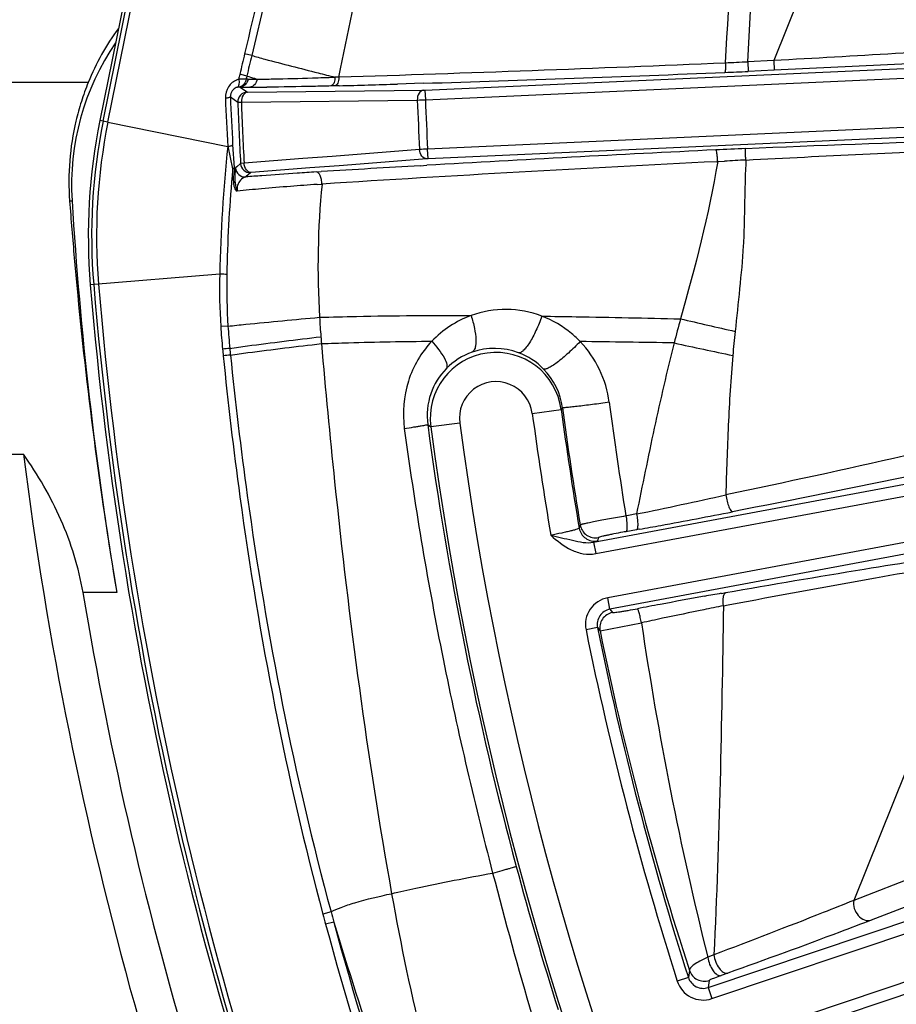
# Model space of a CAD drawing. Units: millimetres. Extents: x 597 to 4183, y 2585 to 5121.
# Drawn here: x 1146 to 1191, y 3745 to 3795 of the extents above; entities that cross this region are included whole.
import ezdxf

# ---------------------------------------------------------------- set-up
doc = ezdxf.new("R2010")
doc.units = ezdxf.units.MM
doc.layers.get('0').update_dxf_attribs({"lineweight": 30})
doc.layers.add('06___PRT_ALL_SURFS', color=7, linetype='Continuous')
doc.layers.add('标注层', color=7, linetype='Continuous', lineweight=25)
doc.styles.get("Standard").update_dxf_attribs({"font": 'gbenor.shx', "bigfont": 'gbcbig.shx'})
doc.dimstyles.get("Standard").update_dxf_attribs({"dimscale": 10, "dimtxt": 2.5, "dimasz": 2, "dimexe": 1.5, "dimexo": 0.5, "dimtad": 1, "dimdsep": 46, "dimtxsty": 'Standard', "dimcen": 0.09, "dimadec": 0, "dimazin": 0, "dimtp": 0.01, "dimtm": 0.01, "dimtfac": 1, "dimtofl": 0, "dimtmove": 0, "dimatfit": 3, "dimfxl": 1, "dimtolj": 1, "dimlwd": 25, "dimlwe": 25, "dimarcsym": 0})
doc.dimstyles.new('水平', dxfattribs={"dimscale": 10, "dimtxt": 2.5, "dimasz": 2, "dimexe": 1.25, "dimexo": 0.001, "dimtad": 1, "dimtoh": 1, "dimtxsty": 'Standard', "dimcen": 2.5, "dimadec": 0, "dimazin": 0, "dimtfac": 1, "dimtmove": 0, "dimatfit": 3, "dimfxl": 1, "dimtfillclr": 3, "dimlwd": 25, "dimlwe": 25, "dimarcsym": 0})

# ---------------------------------------------------------------- blocks, each defined once
blk = doc.blocks.new('*D31')
at = {"layer": 'Defpoints', "color": 0, "transparency": 16777216}
for p in [(1444.143, 3861.597), (1240.907, 3733.945)]:
    blk.add_point(p, dxfattribs=at)
at = {"layer": '标注层', "color": 0, "lineweight": 25, "transparency": 16777216}
for p, q in [((1461.079, 3872.235), (1478.016, 3882.872)), ((1444.143, 3861.597), (1240.907, 3733.945)), ((1111.953, 3652.95), (1223.97, 3723.308)), ((1047.353, 3652.95), (1111.953, 3652.95))]:
    blk.add_line(p, q, dxfattribs=at)
at = {"layer": '标注层', "color": 0, "transparency": 16777216}
for points in [[(1459.306, 3875.057), (1462.852, 3869.412), (1444.143, 3861.597)], [(1222.197, 3726.13), (1225.743, 3720.485), (1240.907, 3733.945)]]:
    blk.add_solid(points, dxfattribs=at)
at = {"layer": '标注层', "color": 0, "transparency": 16777216, "insert": (1076.528, 3671.7), "char_height": 25, "attachment_point": 5}
blk.add_mtext('∅240', dxfattribs=at)
blk = doc.blocks.new('*D42')
at = {"layer": 'Defpoints', "color": 0, "transparency": 16777216}
for p in [(917.181, 3762.158), (824.931, 3601.475), (1180.175, 3601.475)]:
    blk.add_point(p, dxfattribs=at)
at = {"layer": '标注层', "color": 0, "lineweight": 25, "transparency": 16777216}
for p, q in [((912.181, 3762.158), (809.931, 3762.158)), ((824.931, 3742.158), (824.931, 3621.475)), ((1175.175, 3601.475), (809.931, 3601.475))]:
    blk.add_line(p, q, dxfattribs=at)
at = {"layer": '标注层', "color": 0, "transparency": 16777216}
for points in [[(821.598, 3742.158), (828.265, 3742.158), (824.931, 3762.158)], [(821.598, 3621.475), (828.265, 3621.475), (824.931, 3601.475)]]:
    blk.add_solid(points, dxfattribs=at)
at = {"layer": '标注层', "color": 0, "transparency": 16777216, "insert": (806.181, 3681.816), "char_height": 25, "attachment_point": 5, "rotation": 90}
blk.add_mtext('\\A1;161', dxfattribs=at)

msp = doc.modelspace()

# ---------------------------------------------------------------- linework, layer by layer
at = {"color": 7, "linetype": 'Continuous', "lineweight": -3}
for p, q in [((1158, 3828.725), (1150.189, 3790.087)), ((1150.359, 3790.052), (1158.177, 3828.726)), ((1150.603, 3790.003), (1158.365, 3828.399)), ((1188.696, 3802.772), (1184.834, 3793.169)), ((1166.904, 3791.653), (1215.534, 3793.837)), ((1166.926, 3791.153), (1215.611, 3793.34)), ((1184.834, 3793.169), (1183.496, 3793.109)), ((1183.497, 3793.109), (1183.519, 3792.61)), ((1184.835, 3793.169), (1184.858, 3792.67)), ((1184.858, 3792.67), (1183.519, 3792.61)), ((1149.59, 3792.038), (1135.68, 3792.038)), ((1162.282, 3791.868), (1162.068, 3791.862)), ((1162.482, 3792.323), (1162.278, 3792.315)), ((1162.492, 3791.873), (1162.282, 3791.868)), ((1166.815, 3792), (1165.489, 3791.96)), ((1157.405, 3791.806), (1157.726, 3791.57)), ((1157.726, 3791.57), (1157.757, 3791.548)), ((1157.757, 3791.548), (1157.788, 3791.547)), ((1157.788, 3791.547), (1162.285, 3791.598)), ((1162.285, 3791.598), (1166.834, 3791.65)), ((1166.834, 3791.65), (1166.904, 3791.653)), ((1166.904, 3791.653), (1166.926, 3791.153)), ((1156.899, 3791.311), (1157.28, 3791.03)), ((1157.28, 3791.03), (1157.464, 3791.035)), ((1157.464, 3791.035), (1166.511, 3791.138)), ((1215.724, 3790.808), (1167.04, 3788.622)), ((1150.603, 3790.003), (1156.763, 3788.758)), ((1215.693, 3790.306), (1167.062, 3788.122)), ((1157.017, 3788.835), (1157.086, 3787.678)), ((1156.762, 3788.774), (1157.017, 3787.603)), ((1166.625, 3788.6), (1162.128, 3788.246)), ((1167.062, 3788.122), (1167.04, 3788.622)), ((1157.422, 3787.879), (1157.227, 3787.708)), ((1157.606, 3787.891), (1157.422, 3787.879)), ((1160.623, 3788.128), (1157.606, 3787.891)), ((1162.128, 3788.246), (1160.623, 3788.128)), ((1166.993, 3788.118), (1162.495, 3787.765)), ((1166.666, 3787.764), (1167.006, 3787.784)), ((1167.062, 3788.122), (1166.993, 3788.118)), ((1181.891, 3787.97), (1181.956, 3787.973)), ((1181.956, 3787.973), (1182.304, 3787.994)), ((1157.086, 3787.678), (1157.123, 3787.136)), ((1157.227, 3787.708), (1157.169, 3787.656)), ((1157.943, 3787.407), (1157.691, 3787.184)), ((1157.973, 3787.411), (1157.943, 3787.407)), ((1160.991, 3787.647), (1157.973, 3787.411)), ((1162.495, 3787.765), (1160.991, 3787.647)), ((1161.32, 3787.443), (1161.569, 3787.459)), ((1157.05, 3787.066), (1157.062, 3786.884)), ((1157.123, 3787.136), (1157.136, 3786.952)), ((1161.363, 3786.804), (1161.611, 3786.822)), ((1148.634, 3785.958), (1148.758, 3785.967)), ((1175.576, 3768.414), (1219.53, 3776.617)), ((1175.686, 3767.825), (1219.64, 3776.028)), ((1172.421, 3775.036), (1173.908, 3775.235)), ((1173.976, 3775.322), (1173.908, 3775.236)), ((1167.047, 3774.461), (1167.204, 3774.339)), ((1168.69, 3774.538), (1167.204, 3774.339)), ((1220.069, 3773.727), (1176.301, 3765.558)), ((1220.179, 3773.137), (1176.411, 3764.969)), ((1135.681, 3772.936), (1146.26, 3772.936)), ((1177.239, 3769.764), (1177.116, 3769.743)), ((1177.375, 3769.789), (1177.239, 3769.764)), ((1177.786, 3769.864), (1177.375, 3769.789)), ((1174.886, 3769.302), (1174.836, 3769.134)), ((1177.784, 3769.054), (1177.228, 3768.954)), ((1177.927, 3769.08), (1177.784, 3769.054)), ((1175.821, 3768.65), (1175.771, 3768.483)), ((1175.576, 3768.414), (1175.686, 3767.825)), ((1196.012, 3767.568), (1188.949, 3750.004)), ((1151.057, 3765.826), (1149.322, 3765.825)), ((1176.411, 3764.969), (1176.301, 3765.558)), ((1182.141, 3765.786), (1182.366, 3765.826)), ((1182.253, 3765.144), (1182.49, 3765.19)), ((1176.411, 3764.969), (1176.542, 3764.799)), ((1175.774, 3764.023), (1175.186, 3763.904)), ((1175.774, 3764.023), (1175.905, 3763.853)), ((1175.905, 3763.853), (1178.035, 3764.27)), ((1181.465, 3745.525), (1223.671, 3759.706)), ((1181.656, 3744.957), (1223.862, 3759.137)), ((1182.401, 3742.738), (1224.607, 3756.918)), ((1182.592, 3742.169), (1224.798, 3756.35)), ((1193.92, 3751.923), (1188.949, 3750.004)), ((1194.818, 3750.907), (1189.846, 3748.988)), ((1181.763, 3747.207), (1181.443, 3747.083)), ((1180.504, 3746.409), (1180.448, 3746.041)), ((1180.448, 3746.041), (1179.877, 3745.858)), ((1181.521, 3745.893), (1181.465, 3745.525)), ((1182.136, 3746.141), (1181.789, 3746.013)), ((1182.479, 3746.264), (1182.136, 3746.141)), ((1181.465, 3745.525), (1181.656, 3744.957))]:
    msp.add_line(p, q, dxfattribs=at)
for centre, radius, start, end in [((1342.681, 3797.896), 213.002, 328.37167, 211.62267), ((1342.681, 3797.896), 212.002, 328.37167, 211.62267), ((-613.332, 4158.783), 1813.231, 348.340018, 348.765167), ((811, 3815.825), 372.053, 356.49112, 358.10505), ((766.379, 3818.471), 417.888, 356.52046, 357.94423), ((1161.74, 3787.093), 13.117, 143.896, 157.8529), ((1161.734, 3786.766), 13, 145.7389, 183.5201), ((1101.396, 5724.433), 1933.075, 271.810881, 272.400299), ((1169.665, 4068.793), 276.031, 272.63486, 272.8721), ((1187.151, 3785.541), 30.562, 166.9047, 167.3891), ((1187.414, 3785.452), 30.464, 166.8667, 167.1847), ((1170.316, 3832.806), 42.34, 252.7308, 253.2807), ((1241.216, 4108.461), 325.851, 255.82223, 255.9805), ((1117.842, 5368.421), 1577.181, 271.779355, 272.343009), ((1169.981, 4093.993), 301.687, 272.34403, 272.57191), ((1162.113, 3786.941), 13.52, 157.8539, 162.2516), ((1157.638, 3791.247), 1.015, 107.8992, 113.1008), ((1157.483, 3789.773), 2.445, 91.96, 93.671), ((1157.799, 3791.117), 1.096, 89.7197, 94.7397), ((1158.001, 3833.66), 41.447, 269.7292, 269.8566), ((1158.013, 3843.819), 51.606, 269.8717, 270.2923), ((1173.854, 3844.513), 54.571, 253.259, 253.413), ((1157.637, 3874.746), 82.535, 270.44373, 271.01725), ((1156.26, 3943.281), 151.084, 271.07766, 271.84156), ((1154.029, 4013.927), 221.765, 271.83118, 272.13162), ((1126.303, 5098.747), 1307.374, 271.586221, 271.7176), ((1157.393, 3791.296), 0.516, 106.5286, 111.7206), ((1157.78, 3791.048), 0.5, 92.673, 182.0112), ((1157.359, 3791.114), 0.694, 86.2051, 90.6607), ((1158.145, 3845.43), 53.629, 269.2092, 269.7341), ((1158.24, 3874.797), 82.995, 269.76267, 270.36353), ((1162.092, 3786.948), 13.498, 162.2531, 166.6771), ((1338.161, 3798.647), 181.668, 182.33543, 183.12054), ((1337.787, 3798.695), 181.039, 182.33739, 183.12178), ((1342.525, 3797.771), 185.367, 182.08395, 183.0589), ((1342.525, 3797.771), 185.183, 182.08461, 183.05825), ((1164.127, 3862.056), 70.958, 271.9256, 272.26062), ((1342.525, 3797.771), 176.138, 182.15811, 182.98475), ((1342.525, 3797.771), 175.723, 182.15826, 182.9846), ((1162.004, 3786.967), 13.408, 166.6664, 184.3127), ((1240.244, 3780.231), 83.918, 174.16759, 178.6566), ((1171.353, 3703.757), 84.974, 92.90987, 93.18963), ((1263, 2129.29), 1661.27, 92.799603, 93.312611), ((1197.333, 3472.272), 316.683, 92.52401, 92.80078), ((1157.921, 3787.907), 0.5, 183.1355, 272.475), ((1256.629, 2287.289), 1502.541, 92.851134, 93.625695), ((1199.854, 3488.132), 300.375, 93.13915, 93.34962), ((1231.814, 3780.795), 75.107, 174.79958, 175.07464), ((1418.479, 3803.661), 261.955, 183.51434, 183.63204), ((1157.669, 3787.684), 0.5, 183.2002, 272.4751), ((1171.216, 3621.699), 166.038, 93.75678, 94.38583), ((1175.353, 3560.547), 227.33, 93.53922, 93.7875), ((1248.811, 2373.792), 1416.356, 93.324889, 93.531438), ((1232.503, 3780.708), 75.801, 175.05312, 178.89597), ((1168.273, 3787.227), 11.14, 181.1134, 181.414), ((1167.251, 3673.315), 114.27, 94.38279, 94.79928), ((1175.902, 3583.538), 203.785, 94.09122, 94.47986), ((1204.939, 3782.581), 43.535, 174.4093, 183.4355), ((1165.042, 3712.066), 74.798, 95.01856, 95.98155), ((1170.516, 3651.366), 135.744, 94.44989, 95.07915), ((1391.351, 3804.331), 243.412, 184.32879, 185.02246), ((1342.683, 3797.897), 194.292, 183.5203, 189.50113), ((1383.727, 3803.672), 235.759, 185.02525, 185.37201), ((1369.669, 3802.306), 221.635, 185.36048, 189.47382), ((1171.051, 3775.152), 5.221, 69.1269, 109.8433), ((1171.055, 3775.13), 5.243, 109.8124, 136.4155), ((1165.045, 2935.056), 843.727, 89.003631, 89.331738), ((1170.556, 3774.786), 3.382, 7.6409, 187.6033), ((1170.473, 3774.911), 3.463, 109.2458, 135.6169), ((1170.485, 3774.867), 3.509, 69.5058, 109.2054), ((1170.479, 3774.843), 3.534, 44.3974, 69.5413), ((1170.496, 3774.859), 3.51, 7.5799, 44.4171), ((1170.556, 3774.787), 1.882, 7.6076, 187.6177), ((1342.525, 3797.771), 170.116, 187.61228, 189.69107), ((1341.205, 3797.538), 168.699, 187.56726, 189.635), ((1360.107, 3799.652), 185.295, 187.45702, 189.28226), ((1342.525, 3797.771), 171.616, 187.61265, 189.72922), ((1343.009, 3797.919), 177.518, 187.5933, 195.07449), ((1342.525, 3797.771), 176.88, 187.61265, 249.53057), ((1342.525, 3797.771), 175.38, 187.61265, 249.53021), ((1342.68, 3797.895), 198, 187.24179, 203.9684), ((1111.013, 4094.468), 331.401, 281.62397, 282.43454), ((1117.285, 4105.8), 342.138, 280.39627, 281.0248), ((1175.625, 3769.27), 0.8, 189.7291, 280.5599), ((1175.675, 3769.437), 0.8, 189.6761, 280.5591), ((1117.354, 4105.254), 341.588, 280.21411, 280.40128), ((1183.109, 3736.163), 33.314, 100.1679, 100.4257), ((1342.68, 3797.895), 196, 189.41715, 204.23312), ((1176.557, 3764.182), 1.4, 100.5795, 191.4615), ((1240.515, 3434.802), 336.093, 100.15291, 100.5458), ((1234.834, 3466.407), 303.981, 99.98218, 100.14907), ((1242.436, 3424.439), 346.632, 100.54446, 100.74149), ((1228.305, 3532.776), 236.888, 101.21009, 101.46052), ((1176.557, 3764.183), 0.799, 100.559, 191.5195), ((1176.689, 3764.012), 0.8, 100.5837, 191.4682), ((1233.899, 3505.487), 264.744, 101.94168, 102.18152), ((1232.725, 3511.072), 259.037, 101.46468, 101.94317), ((1342.525, 3797.771), 170.132, 191.44126, 197.7016), ((1357.249, 3790.876), 181.178, 188.4442, 193.9875), ((1342.525, 3797.771), 170.732, 191.44126, 197.7016), ((1331.611, 3795.572), 158.904, 191.51416, 198.02255), ((1431.724, 3819.63), 270.096, 194.6297, 196.24432), ((1346.517, 3798.874), 181.155, 195.07763, 197.49991), ((1181.267, 3746.651), 0.8, 197.6272, 288.5582), ((1181.21, 3746.284), 1.4, 197.6819, 288.5627), ((1181.21, 3746.283), 0.799, 197.6238, 288.5834)]:
    msp.add_arc(centre, radius, start, end, dxfattribs=at)
for points, knots in [([(1206.942, 3794.752), (1205.531, 3794.6), (1202.334, 3794.311), (1194.967, 3793.75), (1189.007, 3793.391), (1184.834, 3793.169)], [0, 0, 0, 0, 0.192016, 0.434423, 1, 1, 1, 1]), ([(1205.944, 3793.959), (1204.515, 3793.832), (1201.372, 3793.591), (1194.345, 3793.133), (1188.744, 3792.844), (1184.858, 3792.67)], [0, 0, 0, 0, 0.203742, 0.447571, 1, 1, 1, 1]), ([(1157.995, 3793.428), (1158.221, 3793.365), (1159.354, 3793.057), (1160.493, 3792.765), (1161.405, 3792.535)], [0, 0, 0, 0, 0.199565, 1, 1, 1, 1]), ([(1182.355, 3793.054), (1182.357, 3792.992), (1182.359, 3792.877), (1182.355, 3792.727), (1182.346, 3792.625), (1182.333, 3792.577), (1182.325, 3792.56), (1182.32, 3792.558)], [0, 0, 0, 0, 0.3696, 0.686245, 0.904184, 0.967387, 1, 1, 1, 1]), ([(1157.24, 3792.181), (1157.067, 3792.107), (1156.746, 3791.847), (1156.637, 3791.443), (1156.645, 3791.244)], [0, 0, 0, 0, 0.485679, 1, 1, 1, 1]), ([(1157.326, 3792.213), (1157.342, 3792.136), (1157.355, 3792.004), (1157.322, 3791.863), (1157.285, 3791.821)], [0, 0, 0, 0, 0.585513, 1, 1, 1, 1]), ([(1157.709, 3792.209), (1157.688, 3792.211), (1157.585, 3792.219), (1157.482, 3792.22), (1157.399, 3792.217)], [0, 0, 0, 0, 0.200658, 1, 1, 1, 1]), ([(1157.709, 3792.209), (1157.697, 3792.127), (1157.638, 3791.971), (1157.508, 3791.863), (1157.437, 3791.833)], [0, 0, 0, 0, 0.517648, 1, 1, 1, 1]), ([(1157.805, 3792.213), (1157.79, 3792.126), (1157.723, 3791.96), (1157.576, 3791.851), (1157.498, 3791.825)], [0, 0, 0, 0, 0.519011, 1, 1, 1, 1]), ([(1158.276, 3792.213), (1158.261, 3792.109), (1158.181, 3791.914), (1157.988, 3791.808), (1157.896, 3791.802)], [0, 0, 0, 0, 0.531229, 1, 1, 1, 1]), ([(1162.068, 3791.862), (1161.767, 3791.854), (1160.666, 3791.827), (1159.565, 3791.808), (1158.766, 3791.803)], [0, 0, 0, 0, 0.274336, 1, 1, 1, 1]), ([(1162.278, 3792.315), (1162.276, 3792.224), (1162.255, 3792.069), (1162.177, 3791.918), (1162.122, 3791.882)], [0, 0, 0, 0, 0.583946, 1, 1, 1, 1]), ([(1162.483, 3792.323), (1162.482, 3792.266), (1162.471, 3792.156), (1162.429, 3791.995), (1162.348, 3791.875), (1162.282, 3791.868)], [0, 0, 0, 0, 0.3308, 0.620484, 1, 1, 1, 1]), ([(1157.202, 3791.776), (1157.12, 3791.743), (1156.955, 3791.622), (1156.894, 3791.418), (1156.899, 3791.311)], [0, 0, 0, 0, 0.451299, 1, 1, 1, 1]), ([(1157.351, 3791.808), (1157.344, 3791.808), (1157.309, 3791.806), (1157.274, 3791.799), (1157.246, 3791.791)], [0, 0, 0, 0, 0.175326, 1, 1, 1, 1]), ([(1157.788, 3791.547), (1157.693, 3791.539), (1157.5, 3791.379), (1157.462, 3791.156), (1157.464, 3791.035)], [0, 0, 0, 0, 0.43876, 1, 1, 1, 1]), ([(1166.834, 3791.65), (1166.74, 3791.643), (1166.547, 3791.482), (1166.509, 3791.259), (1166.511, 3791.138)], [0, 0, 0, 0, 0.438746, 1, 1, 1, 1]), ([(1156.645, 3791.244), (1156.679, 3791.248), (1156.739, 3791.256), (1156.819, 3791.272), (1156.868, 3791.288), (1156.896, 3791.302), (1156.899, 3791.311)], [0, 0, 0, 0, 0.385763, 0.690629, 0.896466, 1, 1, 1, 1]), ([(1156.766, 3788.758), (1156.826, 3788.766), (1156.907, 3788.779), (1156.987, 3788.806), (1157.015, 3788.823), (1157.017, 3788.832)], [0, 0, 0, 0, 0.688147, 0.894205, 1, 1, 1, 1]), ([(1183.387, 3788.648), (1187.14, 3788.813), (1192.539, 3789.017), (1199.302, 3789.179), (1202.311, 3789.214), (1203.673, 3789.214)], [0, 0, 0, 0, 0.555245, 0.79861, 1, 1, 1, 1]), ([(1183.405, 3788.055), (1187.413, 3788.271), (1193.126, 3788.539), (1200.175, 3788.757), (1203.215, 3788.805), (1204.549, 3788.801)], [0, 0, 0, 0, 0.568995, 0.810862, 1, 1, 1, 1]), ([(1166.993, 3788.118), (1166.899, 3788.118), (1166.692, 3788.26), (1166.633, 3788.479), (1166.625, 3788.6)], [0, 0, 0, 0, 0.438745, 1, 1, 1, 1]), ([(1181.955, 3787.973), (1181.951, 3788.048), (1181.942, 3788.189), (1181.92, 3788.373), (1181.898, 3788.497), (1181.877, 3788.556), (1181.865, 3788.575), (1181.859, 3788.577)], [0, 0, 0, 0, 0.367822, 0.684826, 0.903709, 0.96724, 1, 1, 1, 1]), ([(1183.4, 3788.055), (1183.397, 3788.129), (1183.391, 3788.267), (1183.386, 3788.429), (1183.385, 3788.535), (1183.383, 3788.591), (1183.386, 3788.625), (1183.384, 3788.644), (1183.387, 3788.648)], [0, 0, 0, 0, 0.375426, 0.696112, 0.820345, 0.914287, 0.974844, 1, 1, 1, 1]), ([(1157.973, 3787.411), (1157.879, 3787.41), (1157.672, 3787.552), (1157.614, 3787.771), (1157.606, 3787.891)], [0, 0, 0, 0, 0.43876, 1, 1, 1, 1]), ([(1183.405, 3788.055), (1183.403, 3787.871), (1183.378, 3787.504), (1183.36, 3786.768), (1183.337, 3785.849), (1183.319, 3784.745), (1183.266, 3783.275), (1183.081, 3781.444), (1182.931, 3779.981), (1182.851, 3779.25)], [0, 0, 0, 0, 0.062524, 0.125045, 0.250079, 0.375098, 0.500097, 0.750063, 1, 1, 1, 1]), ([(1157.017, 3787.603), (1157.027, 3787.609), (1157.055, 3787.626), (1157.084, 3787.654), (1157.086, 3787.678)], [0, 0, 0, 0, 0.329311, 1, 1, 1, 1]), ([(1157.169, 3787.656), (1157.156, 3787.644), (1157.152, 3787.578), (1157.136, 3787.462), (1157.133, 3787.261), (1157.133, 3787.104), (1157.135, 3787.01)], [0, 0, 0, 0, 0.083841, 0.270731, 0.567947, 1, 1, 1, 1]), ([(1161.61, 3786.822), (1161.608, 3786.901), (1161.588, 3787.052), (1161.525, 3787.271), (1161.41, 3787.441), (1161.32, 3787.443)], [0, 0, 0, 0, 0.32843, 0.623369, 1, 1, 1, 1]), ([(1157.062, 3786.884), (1157.072, 3786.889), (1157.101, 3786.905), (1157.134, 3786.93), (1157.136, 3786.953)], [0, 0, 0, 0, 0.341091, 1, 1, 1, 1]), ([(1157.062, 3786.884), (1157.064, 3786.848), (1157.076, 3786.724), (1157.111, 3786.593), (1157.169, 3786.524)], [0, 0, 0, 0, 0.28361, 1, 1, 1, 1]), ([(1157.136, 3786.952), (1157.138, 3786.923), (1157.152, 3786.802), (1157.172, 3786.682), (1157.195, 3786.593)], [0, 0, 0, 0, 0.238859, 1, 1, 1, 1]), ([(1157.691, 3787.184), (1157.585, 3787.168), (1157.314, 3786.986), (1157.216, 3786.65), (1157.248, 3786.457)], [0, 0, 0, 0, 0.353666, 1, 1, 1, 1]), ([(1157.195, 3786.593), (1157.198, 3786.58), (1157.211, 3786.533), (1157.229, 3786.487), (1157.248, 3786.457)], [0, 0, 0, 0, 0.276934, 1, 1, 1, 1]), ([(1161.482, 3779.972), (1162.115, 3779.992), (1164.713, 3780.058), (1167.312, 3780.071), (1169.278, 3780.063)], [0, 0, 0, 0, 0.243575, 1, 1, 1, 1]), ([(1169.278, 3780.063), (1169.348, 3779.846), (1169.456, 3779.435), (1169.527, 3778.937), (1169.52, 3778.596), (1169.485, 3778.374), (1169.409, 3778.219), (1169.331, 3778.181)], [0, 0, 0, 0, 0.349918, 0.649084, 0.769387, 0.867265, 1, 1, 1, 1]), ([(1172.911, 3780.03), (1172.824, 3779.778), (1172.638, 3779.31), (1172.361, 3778.778), (1172.131, 3778.444), (1171.98, 3778.274), (1171.848, 3778.17), (1171.751, 3778.146), (1171.714, 3778.154)], [0, 0, 0, 0, 0.348985, 0.656567, 0.780366, 0.878868, 0.950586, 1, 1, 1, 1]), ([(1174.886, 3778.725), (1174.747, 3778.869), (1174.167, 3779.41), (1173.465, 3779.821), (1172.911, 3780.03)], [0, 0, 0, 0, 0.252279, 1, 1, 1, 1]), ([(1172.911, 3780.03), (1173.501, 3780.023), (1175.878, 3779.986), (1178.255, 3779.935), (1180.042, 3779.895)], [0, 0, 0, 0, 0.248075, 1, 1, 1, 1]), ([(1161.582, 3778.621), (1162.046, 3778.638), (1163.937, 3778.7), (1165.829, 3778.732), (1167.257, 3778.745)], [0, 0, 0, 0, 0.244969, 1, 1, 1, 1]), ([(1167.257, 3778.745), (1166.712, 3778.167), (1165.868, 3776.729), (1165.733, 3775.069), (1165.842, 3774.265)], [0, 0, 0, 0, 0.494887, 1, 1, 1, 1]), ([(1167.257, 3778.745), (1167.5, 3778.476), (1167.804, 3778.09), (1168.034, 3777.601), (1168.04, 3777.389), (1167.998, 3777.333)], [0, 0, 0, 0, 0.659788, 0.873144, 1, 1, 1, 1]), ([(1174.886, 3778.725), (1174.69, 3778.522), (1174.306, 3778.149), (1173.82, 3777.738), (1173.469, 3777.487), (1173.266, 3777.368), (1173.122, 3777.305), (1173.028, 3777.298), (1173.003, 3777.315)], [0, 0, 0, 0, 0.354068, 0.670522, 0.797037, 0.89538, 0.962256, 1, 1, 1, 1]), ([(1176.379, 3775.604), (1176.303, 3776.185), (1175.967, 3777.326), (1175.289, 3778.305), (1174.886, 3778.725)], [0, 0, 0, 0, 0.501688, 1, 1, 1, 1]), ([(1179.717, 3778.655), (1179.346, 3777.201), (1178.677, 3774.275), (1178.077, 3771.335), (1177.786, 3769.864)], [0, 0, 0, 0, 0.500205, 1, 1, 1, 1]), ([(1182.73, 3778.008), (1182.626, 3776.816), (1182.485, 3774.427), (1182.404, 3772.036), (1182.371, 3770.841)], [0, 0, 0, 0, 0.500409, 1, 1, 1, 1]), ([(1167.998, 3777.333), (1167.644, 3776.972), (1167.079, 3776.06), (1166.977, 3774.987), (1167.047, 3774.461)], [0, 0, 0, 0, 0.488032, 1, 1, 1, 1]), ([(1176.379, 3775.604), (1176.09, 3775.564), (1175.664, 3775.508), (1175.114, 3775.438), (1174.749, 3775.394), (1174.48, 3775.363), (1174.297, 3775.344), (1174.19, 3775.333), (1174.104, 3775.326), (1174.04, 3775.32), (1174.002, 3775.321), (1173.98, 3775.318), (1173.976, 3775.322)], [0, 0, 0, 0, 0.361548, 0.533114, 0.687096, 0.816178, 0.869475, 0.914325, 0.95009, 0.976441, 0.993131, 1, 1, 1, 1]), ([(1165.842, 3774.265), (1166.004, 3774.288), (1166.235, 3774.321), (1166.524, 3774.366), (1166.7, 3774.393), (1166.839, 3774.417), (1166.946, 3774.433), (1167.006, 3774.452), (1167.042, 3774.454), (1167.047, 3774.461)], [0, 0, 0, 0, 0.402053, 0.573281, 0.719006, 0.836584, 0.923563, 0.978333, 1, 1, 1, 1]), ([(1165.842, 3774.265), (1166.362, 3770.415), (1167.648, 3762.745), (1169.407, 3755.172), (1170.384, 3751.411)], [0, 0, 0, 0, 0.499971, 1, 1, 1, 1]), ([(1198.826, 3774.569), (1197.732, 3774.289), (1195.317, 3773.703), (1189.836, 3772.441), (1185.443, 3771.49), (1182.371, 3770.841)], [0, 0, 0, 0, 0.20074, 0.441847, 1, 1, 1, 1]), ([(1199.615, 3773.524), (1198.494, 3773.257), (1196.018, 3772.698), (1190.388, 3771.496), (1185.872, 3770.592), (1182.713, 3769.977)], [0, 0, 0, 0, 0.200078, 0.440934, 1, 1, 1, 1]), ([(1149.322, 3765.825), (1149.108, 3767.112), (1148.32, 3769.621), (1147.002, 3771.877), (1146.26, 3772.936)], [0, 0, 0, 0, 0.502106, 1, 1, 1, 1]), ([(1182.371, 3770.841), (1182.389, 3770.732), (1182.431, 3770.528), (1182.517, 3770.253), (1182.596, 3770.077), (1182.677, 3769.975), (1182.713, 3769.977)], [0, 0, 0, 0, 0.349085, 0.661503, 0.886029, 1, 1, 1, 1]), ([(1177.116, 3769.743), (1176.842, 3769.694), (1176.44, 3769.621), (1175.925, 3769.524), (1175.588, 3769.46), (1175.309, 3769.403), (1175.116, 3769.363), (1175, 3769.336), (1174.942, 3769.323), (1174.909, 3769.311), (1174.889, 3769.307), (1174.886, 3769.302)], [0, 0, 0, 0, 0.367527, 0.538891, 0.691703, 0.819173, 0.915614, 0.950795, 0.976739, 0.993162, 1, 1, 1, 1]), ([(1177.239, 3769.764), (1177.266, 3769.608), (1177.295, 3769.389), (1177.292, 3769.131), (1177.277, 3769.03), (1177.262, 3768.994)], [0, 0, 0, 0, 0.613917, 0.84612, 1, 1, 1, 1]), ([(1177.786, 3769.864), (1177.804, 3769.766), (1177.83, 3769.584), (1177.846, 3769.333), (1177.839, 3769.17), (1177.812, 3769.064), (1177.784, 3769.054)], [0, 0, 0, 0, 0.361933, 0.673985, 0.892803, 1, 1, 1, 1]), ([(1174.836, 3769.134), (1174.834, 3769.122), (1174.784, 3769.106), (1174.71, 3769.074), (1174.57, 3769.036), (1174.393, 3768.989), (1174.175, 3768.937), (1173.833, 3768.861), (1173.563, 3768.806), (1173.377, 3768.769)], [0, 0, 0, 0, 0.024571, 0.084243, 0.177843, 0.302065, 0.452339, 0.623086, 1, 1, 1, 1]), ([(1173.377, 3768.769), (1173.703, 3768.489), (1174.211, 3768.072), (1175.034, 3767.789), (1175.475, 3767.785), (1175.686, 3767.825)], [0, 0, 0, 0, 0.500229, 0.750354, 1, 1, 1, 1]), ([(1173.377, 3768.769), (1173.747, 3768.688), (1174.46, 3768.521), (1175.217, 3768.344), (1175.576, 3768.414)], [0, 0, 0, 0, 0.509256, 1, 1, 1, 1]), ([(1177.081, 3768.927), (1176.923, 3768.898), (1176.694, 3768.854), (1176.4, 3768.795), (1176.212, 3768.755), (1176.055, 3768.72), (1175.939, 3768.69), (1175.865, 3768.671), (1175.833, 3768.658), (1175.822, 3768.653), (1175.821, 3768.65)], [0, 0, 0, 0, 0.37217, 0.543332, 0.695006, 0.82096, 0.916018, 0.976321, 0.992696, 1, 1, 1, 1]), ([(1177.262, 3768.994), (1177.26, 3768.989), (1177.252, 3768.973), (1177.24, 3768.958), (1177.228, 3768.954)], [0, 0, 0, 0, 0.312181, 1, 1, 1, 1]), ([(1175.771, 3768.483), (1175.77, 3768.477), (1175.748, 3768.469), (1175.713, 3768.454), (1175.651, 3768.435), (1175.603, 3768.422), (1175.576, 3768.414)], [0, 0, 0, 0, 0.086892, 0.281884, 0.587054, 1, 1, 1, 1]), ([(1182.366, 3765.826), (1184.737, 3766.241), (1189.055, 3766.977), (1193.383, 3767.658), (1195.336, 3767.935)], [0, 0, 0, 0, 0.549632, 1, 1, 1, 1]), ([(1182.49, 3765.19), (1185.013, 3765.671), (1189.513, 3766.504), (1194.025, 3767.275), (1196.012, 3767.568)], [0, 0, 0, 0, 0.561294, 1, 1, 1, 1]), ([(1182.252, 3765.144), (1182.234, 3765.298), (1182.227, 3765.51), (1182.278, 3765.742), (1182.335, 3765.816), (1182.366, 3765.826)], [0, 0, 0, 0, 0.649189, 0.865341, 1, 1, 1, 1]), ([(1182.253, 3765.144), (1182.201, 3762.136), (1182.106, 3756.155), (1181.904, 3750.177), (1181.763, 3747.207)], [0, 0, 0, 0, 0.503005, 1, 1, 1, 1]), ([(1176.542, 3764.799), (1176.544, 3764.796), (1176.556, 3764.796), (1176.591, 3764.795), (1176.667, 3764.804), (1176.787, 3764.819), (1176.948, 3764.843), (1177.141, 3764.874), (1177.439, 3764.925), (1177.672, 3764.967), (1177.831, 3764.997)], [0, 0, 0, 0, 0.007273, 0.023608, 0.083751, 0.17863, 0.304484, 0.456218, 0.627573, 1, 1, 1, 1]), ([(1178.035, 3764.27), (1178.017, 3764.364), (1177.981, 3764.535), (1177.932, 3764.736), (1177.894, 3764.865), (1177.87, 3764.933), (1177.852, 3764.973), (1177.838, 3764.996), (1177.831, 3764.997)], [0, 0, 0, 0, 0.374988, 0.69244, 0.815325, 0.908791, 0.970385, 1, 1, 1, 1]), ([(1165.189, 3750.349), (1165.605, 3750.447), (1167.329, 3750.836), (1169.065, 3751.172), (1170.384, 3751.411)], [0, 0, 0, 0, 0.241575, 1, 1, 1, 1]), ([(1170.384, 3751.411), (1170.547, 3751.455), (1170.78, 3751.519), (1171.071, 3751.599), (1171.247, 3751.648), (1171.389, 3751.689), (1171.495, 3751.717), (1171.559, 3751.74), (1171.592, 3751.745), (1171.599, 3751.751)], [0, 0, 0, 0, 0.401305, 0.572704, 0.718746, 0.836668, 0.9239, 0.978726, 1, 1, 1, 1]), ([(1188.949, 3750.004), (1188.427, 3749.793), (1186.041, 3748.838), (1183.641, 3747.918), (1181.763, 3747.207)], [0, 0, 0, 0, 0.219042, 1, 1, 1, 1]), ([(1188.948, 3750.004), (1188.927, 3749.868), (1188.954, 3749.58), (1189.154, 3749.212), (1189.473, 3748.971), (1189.736, 3748.954), (1189.846, 3748.988)], [0, 0, 0, 0, 0.264054, 0.533224, 0.780895, 1, 1, 1, 1]), ([(1189.846, 3748.988), (1189.312, 3748.782), (1186.865, 3747.851), (1184.405, 3746.956), (1182.479, 3746.264)], [0, 0, 0, 0, 0.218506, 1, 1, 1, 1]), ([(1181.443, 3747.083), (1181.305, 3747.021), (1181.061, 3746.904), (1180.757, 3746.718), (1180.57, 3746.574), (1180.495, 3746.452), (1180.504, 3746.409)], [0, 0, 0, 0, 0.383867, 0.685318, 0.889227, 1, 1, 1, 1]), ([(1181.443, 3747.083), (1181.461, 3746.958), (1181.527, 3746.713), (1181.694, 3746.402), (1181.89, 3746.182), (1182.069, 3746.123), (1182.136, 3746.141)], [0, 0, 0, 0, 0.30302, 0.597777, 0.83539, 1, 1, 1, 1]), ([(1181.763, 3747.207), (1181.778, 3747.081), (1181.848, 3746.83), (1182.029, 3746.474), (1182.317, 3746.22), (1182.479, 3746.264)], [0, 0, 0, 0, 0.303643, 0.600398, 1, 1, 1, 1]), ([(1181.789, 3746.013), (1181.751, 3745.998), (1181.685, 3745.972), (1181.598, 3745.938), (1181.553, 3745.912), (1181.522, 3745.9), (1181.521, 3745.893)], [0, 0, 0, 0, 0.419359, 0.728189, 0.921961, 1, 1, 1, 1])]:
    msp.add_open_spline(points, degree=3, knots=knots, dxfattribs=at)
for points in [[(1157.437, 3791.833), (1157.409, 3791.821), (1157.38, 3791.813), (1157.351, 3791.808)], [(1157.498, 3791.825), (1157.468, 3791.815), (1157.436, 3791.809), (1157.405, 3791.806)], [(1162.122, 3791.882), (1162.106, 3791.872), (1162.087, 3791.864), (1162.068, 3791.862)], [(1157.285, 3791.821), (1157.274, 3791.809), (1157.261, 3791.798), (1157.246, 3791.791)], [(1181.956, 3787.973), (1181.504, 3785.243), (1180.793, 3782.558), (1180.042, 3779.895)], [(1157.169, 3786.524), (1157.191, 3786.498), (1157.218, 3786.475), (1157.247, 3786.457)]]:
    msp.add_open_spline(points, degree=3, dxfattribs=at)
at = {"layer": '06___PRT_ALL_SURFS', "color": 7, "linetype": 'Continuous', "lineweight": -3}
for p, q in [((1161.105, 3806.605), (1157.995, 3793.428)), ((1157.995, 3793.428), (1157.632, 3793.521)), ((1157.747, 3792.374), (1157.458, 3792.447)), ((1150.603, 3790.003), (1150.189, 3790.087)), ((1156.349, 3782.198), (1149.698, 3781.642)), ((1156.776, 3779.517), (1156.404, 3779.502)), ((1162.074, 3749.415), (1161.654, 3749.303)), ((1162.217, 3748.891), (1161.795, 3748.777))]:
    msp.add_line(p, q, dxfattribs=at)
for centre, radius, start, end in [((1436.867, 3727.452), 286.945, 166.68806, 166.90471), ((1503.805, 3711.572), 355.366, 166.68279, 166.85736), ((1148.989, 3757.895), 35.575, 76.2287, 76.3508), ((1179.594, 3784.142), 30, 168.5714, 184.7815), ((1179.594, 3784.142), 29.827, 168.5714, 184.7815), ((1179.594, 3784.142), 29.577, 168.5714, 184.7815), ((1188.674, 3781.506), 32.332, 178.7735, 183.5533), ((1189.023, 3781.565), 32.311, 178.9301, 183.6333), ((1342.525, 3797.771), 193.5, 184.7815, 202.47249), ((1342.525, 3797.771), 193.327, 184.7815, 202.47249), ((1342.525, 3797.771), 193.077, 184.7815, 202.47249), ((1203.143, 3782.452), 41.734, 183.4067, 184.7765), ((1259.566, 3758.395), 82.379, 164.87092, 165.76259), ((1277.902, 4199.623), 430.985, 256.87581, 257.25898), ((1188.922, 3781.516), 32.58, 183.5436, 185.5927), ((1189.283, 3781.576), 32.572, 183.6244, 185.6406), ((1234.992, 3773.518), 52.455, 173.727, 175.0896), ((1212.285, 3782.262), 50.835, 183.7047, 184.107), ((1163.892, 3701.778), 76.918, 95.23873, 95.51689), ((1288.664, 3791.269), 132.798, 185.58693, 185.73549), ((1296.302, 3792.17), 140.114, 185.65018, 185.79018), ((1256.356, 4128.461), 358.103, 257.64237, 258.13534), ((1164.916, 3693.468), 84.945, 95.4129, 95.665), ((1312.095, 3790.012), 155.416, 195.14217, 195.34229), ((1342.525, 3797.771), 187.253, 195.00189, 195.16784), ((1341.466, 3797.45), 185.71, 195.15783, 202.33965), ((1382.403, 3815.654), 230.085, 196.86801, 198.74488), ((1342.525, 3797.771), 187.252, 195.16784, 202.30741)]:
    msp.add_arc(centre, radius, start, end, dxfattribs=at)
for points in [[(1160.739, 3806.698), (1159.707, 3802.305), (1158.671, 3797.913), (1157.632, 3793.521)], [(1165.189, 3750.349), (1165.661, 3747.702), (1166.21, 3745.067), (1166.873, 3742.461)]]:
    msp.add_open_spline(points, degree=3, dxfattribs=at)
for points, knots in [([(1156.717, 3782.168), (1156.692, 3782.171), (1156.57, 3782.184), (1156.447, 3782.192), (1156.349, 3782.198)], [0, 0, 0, 0, 0.198986, 1, 1, 1, 1]), ([(1156.776, 3779.517), (1157.079, 3779.55), (1158.647, 3779.714), (1160.216, 3779.858), (1161.482, 3779.972)], [0, 0, 0, 0, 0.193421, 1, 1, 1, 1]), ([(1156.869, 3778.375), (1157.169, 3778.418), (1158.729, 3778.634), (1160.292, 3778.826), (1161.553, 3778.977)], [0, 0, 0, 0, 0.193105, 1, 1, 1, 1]), ([(1156.903, 3778.034), (1157.203, 3778.076), (1158.761, 3778.286), (1160.322, 3778.473), (1161.582, 3778.621)], [0, 0, 0, 0, 0.193033, 1, 1, 1, 1]), ([(1161.582, 3778.621), (1161.786, 3776.253), (1162.685, 3766.794), (1163.936, 3757.363), (1165.189, 3750.349)], [0, 0, 0, 0, 0.250097, 1, 1, 1, 1]), ([(1156.531, 3777.998), (1156.774, 3775.578), (1157.916, 3765.923), (1159.773, 3756.345), (1161.654, 3749.301)], [0, 0, 0, 0, 0.250107, 1, 1, 1, 1]), ([(1156.903, 3778.034), (1157.147, 3775.62), (1158.299, 3765.989), (1160.174, 3756.436), (1162.074, 3749.415)], [0, 0, 0, 0, 0.250111, 1, 1, 1, 1]), ([(1162.074, 3749.415), (1162.24, 3749.505), (1162.642, 3749.677), (1163.675, 3750.016), (1164.552, 3750.218), (1165.189, 3750.349)], [0, 0, 0, 0, 0.173349, 0.401444, 1, 1, 1, 1])]:
    msp.add_open_spline(points, degree=3, knots=knots, dxfattribs=at)

# ---------------------------------------------------------------- dimensions: what is measured, and where the dimension line sits
at = {"layer": '标注层', "color": 3}
dim = msp.add_diameter_dim_2p(p1=(1444.143, 3861.597), p2=(1240.907, 3733.945), dimstyle='水平', dxfattribs=at)
dim.commit()
dim.dimension.update_dxf_attribs({"geometry": '*D31', "text_midpoint": (1076.528, 3652.95), "dimtype": 163})
dim = msp.add_linear_dim(base=(824.931, 3601.475), p1=(917.181, 3762.158), p2=(1180.175, 3601.475), angle=90, text='161', dimstyle='Standard', dxfattribs=at)
dim.commit()
dim.dimension.update_dxf_attribs({"geometry": '*D42', "text_midpoint": (824.931, 3681.816), "dimtype": 160})

doc.saveas('drawing.dxf')
